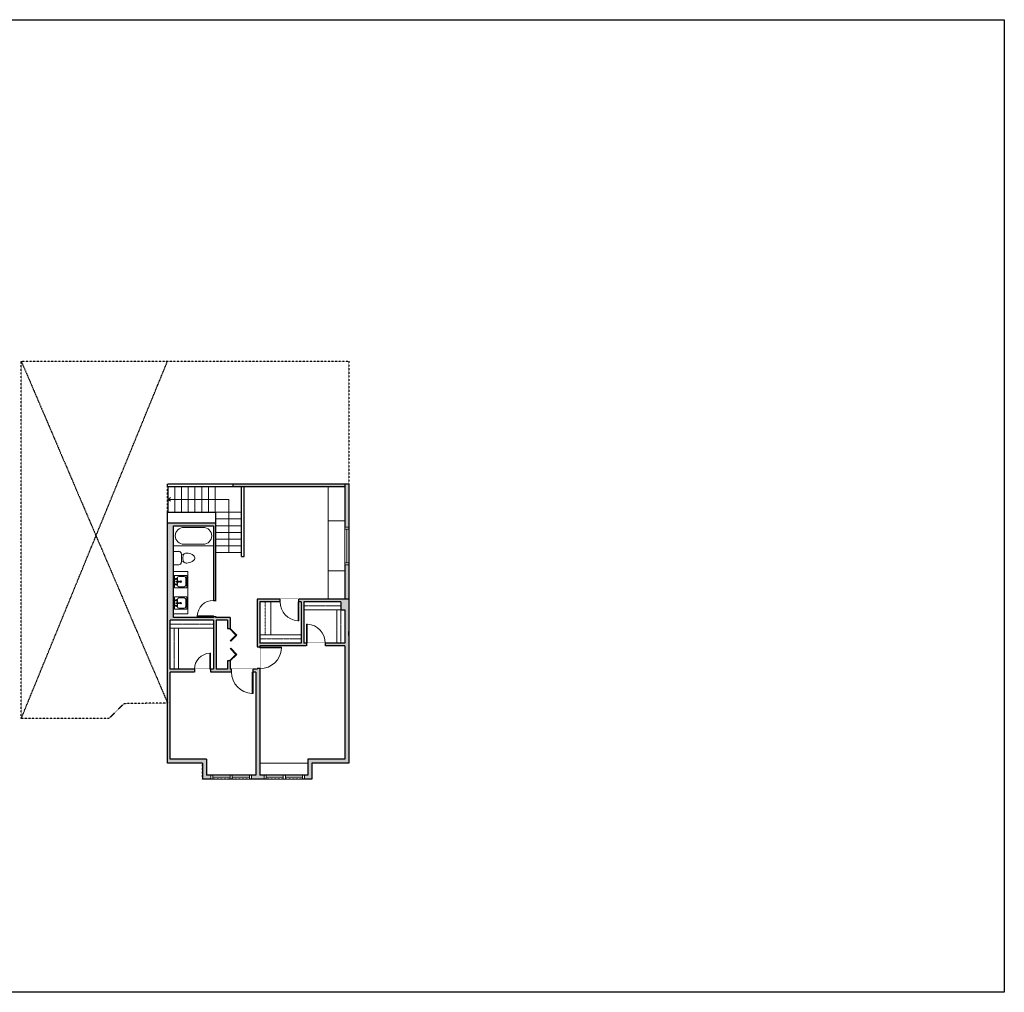
# Model space of a CAD drawing. Units: inches. Extents: x -1876 to 4124, y -3045 to -1480.
# Drawn here: x 2664 to 4124, y -3045 to -1603 of the extents above; entities that cross this region are included whole.
import ezdxf

# ---------------------------------------------------------------- set-up
doc = ezdxf.new("R2010")
doc.units = ezdxf.units.IN
doc.linetypes.add('Dash', pattern=[0.23622, 0.11811, -0.11811])
doc.layers.get('0').update_dxf_attribs({"color": 255})
doc.layers.get('Defpoints').update_dxf_attribs({"color": 6, "linetype": 'Dash'})
for name, color, linetype, lineweight in [('A-DOOR&WINDOWS', 4, 'Continuous', 9), ('A-OBJECT', 2, 'Continuous', 9), ('A-STAIRS', 1, 'Continuous', 15)]:
    doc.layers.add(name, color=color, linetype=linetype, lineweight=lineweight)
doc.layers.add('A-WALL', color=252, linetype='Continuous')

# ---------------------------------------------------------------- blocks, each defined once
blk = doc.blocks.new('*U244')
at = {"color": 0, "linetype": 'ByBlock', "lineweight": -2}
for p, q in [((90, 79), (90, 0)), ((90, 0), (0, 0))]:
    blk.add_line(p, q, dxfattribs=at)
at = {"color": 0, "linetype": 'ByBlock', "lineweight": -2, "transparency": 33554687}
blk.add_lwpolyline([(3.5, 2.7), (0, 0), (3.5, -2.7)], dxfattribs=at)
blk = doc.blocks.new('*U171')
blk.add_wipeout([(0, 30), (0, -195), (1321, -195), (1321, 30)]).dxf.layer = 'A-DOOR&WINDOWS'
at = {"color": 0, "linetype": 'ByBlock', "lineweight": -2, "transparency": 33554687}
blk.add_lwpolyline([(51, 1319), (0, 1319), (0, 0), (51, 0)], close=True, dxfattribs=at)
blk.add_arc((0, 0), 1321, 0, 86.82115, dxfattribs=at)
at = {"layer": 'A-WALL', "transparency": 33554687}
for points in [[(0, 0), (0, -165)], [(1321, 0), (1321, -165)]]:
    blk.add_lwpolyline(points, dxfattribs=at)
blk = doc.blocks.new('*U172')
blk.add_wipeout([(0, 30), (0, -195), (1156, -195), (1156, 30)]).dxf.layer = 'A-DOOR&WINDOWS'
at = {"color": 0, "linetype": 'ByBlock', "lineweight": -2, "transparency": 33554687}
blk.add_lwpolyline([(51, 1154), (0, 1154), (0, 0), (51, 0)], close=True, dxfattribs=at)
blk.add_arc((0, 0), 1156, 0, 86.82115, dxfattribs=at)
at = {"layer": 'A-WALL', "transparency": 33554687}
for points in [[(0, 0), (0, -165)], [(1156, 0), (1156, -165)]]:
    blk.add_lwpolyline(points, dxfattribs=at)
blk = doc.blocks.new('*U169')
blk.add_wipeout([(0, 30), (0, -195), (991, -195), (991, 30)]).dxf.layer = 'A-DOOR&WINDOWS'
at = {"color": 0, "linetype": 'ByBlock', "lineweight": -2, "transparency": 33554687}
blk.add_lwpolyline([(51, 989), (0, 989), (0, 0), (51, 0)], close=True, dxfattribs=at)
blk.add_arc((0, 0), 991, 0, 86.82115, dxfattribs=at)
at = {"layer": 'A-WALL', "transparency": 33554687}
for points in [[(0, 0), (0, -165)], [(991, 0), (991, -165)]]:
    blk.add_lwpolyline(points, dxfattribs=at)
blk = doc.blocks.new('*U62')
at = {"color": 252}
blk.add_wipeout([(-5, 31.5), (1, 31.5), (1, 0), (-5, 0)], dxfattribs=at)
at = {"color": 4}
for points in [[(1, 28.5), (-1.3, 28.5), (-1.3, 28.5), (-2.7, 28.5), (-2.7, 28.5), (-5, 28.5), (-5, 31.5), (1, 31.5)], [(1, 3), (-1.3, 3), (-1.3, 3), (-2.7, 3), (-2.7, 3), (-5, 3), (-5, 0), (1, 0)]]:
    blk.add_lwpolyline(points, close=True, dxfattribs=at)
at = {"color": 9}
for points in [[(-5, 3), (-5, 28.5)], [(1, 3), (1, 28.5)]]:
    blk.add_lwpolyline(points, dxfattribs=at)
blk.add_lwpolyline([(-2, 3), (-2, 28.5), (-2, 28.5), (-2, 3)], close=True, dxfattribs=at)
blk = doc.blocks.new('*U248')
at = {"layer": 'A-OBJECT', "color": 0, "linetype": 'ByBlock', "lineweight": -2, "transparency": 33554687}
blk.add_lwpolyline([(0, 0), (91.1, 0), (91.1, -17.1), (0, -17.1)], close=True, dxfattribs=at)
at = {"layer": 'A-OBJECT', "color": 0, "linetype": 'Dash', "lineweight": -2, "transparency": 33554687}
blk.add_lwpolyline([(91.1, -8.5), (0, -8.5)], dxfattribs=at)
blk = doc.blocks.new('*U249')
at = {"layer": 'A-OBJECT', "color": 0, "linetype": 'ByBlock', "lineweight": -2, "transparency": 33554687}
blk.add_lwpolyline([(0, 0), (86.8, 0), (86.8, -17.1), (0, -17.1)], close=True, dxfattribs=at)
at = {"layer": 'A-OBJECT', "color": 0, "linetype": 'Dash', "lineweight": -2, "transparency": 33554687}
blk.add_lwpolyline([(86.8, -8.5), (0, -8.5)], dxfattribs=at)
blk = doc.blocks.new('blocks$0$Toilet-Domestic-2D - Toilet-Domestic-2D-1228486-SUBSTRUCTURE Copy 1')
at = {"layer": 'A-OBJECT', "color": 0, "linetype": 'ByBlock', "lineweight": -2}
for p, q in [((-95, 749), (-130, 698)), ((-70, 774), (-95, 749)), ((-48, 787), (-70, 774)), ((-13, 799), (-48, 787)), ((13, 799), (-13, 799)), ((48, 787), (13, 799)), ((70, 774), (48, 787)), ((95, 749), (70, 774)), ((130, 698), (95, 749)), ((-186, 545), (-190, 495)), ((-190, 495), (-188, 469)), ((-188, 469), (-184, 444)), ((-172, 596), (-186, 545)), ((-184, 444), (-177, 418)), ((-177, 418), (-163, 393)), ((-154, 647), (-172, 596)), ((-163, 393), (-132, 368)), ((-130, 698), (-154, 647)), ((154, 647), (130, 698)), ((132, 368), (163, 393)), ((172, 596), (154, 647)), ((163, 393), (177, 418)), ((186, 545), (172, 596)), ((177, 418), (184, 444)), ((184, 444), (188, 469)), ((190, 495), (186, 545)), ((188, 469), (190, 495)), ((-253, 0), (-253, 196)), ((-159, 291), (159, 291)), ((-132, 368), (-97, 355)), ((-123, 291), (-132, 368)), ((-97, 355), (-25, 342)), ((-25, 342), (25, 342)), ((25, 342), (97, 355)), ((97, 355), (132, 368)), ((123, 291), (132, 368)), ((253, 196), (253, 0))]:
    blk.add_line(p, q, dxfattribs=at)
blk.add_lwpolyline([(253, 0), (-253, 0)], dxfattribs=at)
for centre, start, end in [((-159, 196), 90, 180), ((159, 196), 0, 90)]:
    blk.add_arc(centre, 94.6, start, end, dxfattribs=at)
blk = doc.blocks.new('*U250')
at = {"color": 0, "linetype": 'ByBlock', "lineweight": -2}
for p, q in [((36, 0), (0, 0)), ((0, 0), (0, -70.9)), ((36, 0), (36, -70.9)), ((18, -3), (18, -3)), ((3, -18), (3, -52.9)), ((33, -18), (33, -52.9)), ((18, -67.9), (18, -67.9)), ((0, -70.9), (36, -70.9))]:
    blk.add_line(p, q, dxfattribs=at)
for centre, start, end in [((18, -18), 90, 180), ((18, -18), 0, 90), ((18, -52.9), 180, 270), ((18, -52.9), 270, 0)]:
    blk.add_arc(centre, 15, start, end, dxfattribs=at)
blk = doc.blocks.new('*U251')
at = {"layer": 'A-OBJECT', "color": 0, "linetype": 'ByBlock', "lineweight": -2, "transparency": 33554687}
blk.add_lwpolyline([(0, 0), (78.1, 0), (78.1, -17.1), (0, -17.1)], close=True, dxfattribs=at)
at = {"layer": 'A-OBJECT', "color": 0, "linetype": 'Dash', "lineweight": -2, "transparency": 33554687}
blk.add_lwpolyline([(78.1, -8.5), (0, -8.5)], dxfattribs=at)
blk = doc.blocks.new('*U252')
at = {"layer": 'A-OBJECT', "color": 0, "linetype": 'ByBlock', "lineweight": -2, "transparency": 33554687}
blk.add_lwpolyline([(0, 0), (69.7, 0), (69.7, -17.1), (0, -17.1)], close=True, dxfattribs=at)
at = {"layer": 'A-OBJECT', "color": 0, "linetype": 'Dash', "lineweight": -2, "transparency": 33554687}
blk.add_lwpolyline([(69.7, -8.5), (0, -8.5)], dxfattribs=at)
blk = doc.blocks.new('*U253')
at = {"color": 252}
blk.add_wipeout([(-5, 56), (1, 56), (1, 0), (-5, 0)], dxfattribs=at)
at = {"color": 4}
for points in [[(1, 53), (-1.3, 53), (-1.3, 53), (-2.7, 53), (-2.7, 53), (-5, 53), (-5, 56), (1, 56)], [(1, 3), (-1.3, 3), (-1.3, 3), (-2.7, 3), (-2.7, 3), (-5, 3), (-5, 0), (1, 0)]]:
    blk.add_lwpolyline(points, close=True, dxfattribs=at)
at = {"color": 9}
for points in [[(-5, 3), (-5, 53)], [(1, 3), (1, 53)]]:
    blk.add_lwpolyline(points, dxfattribs=at)
blk.add_lwpolyline([(-2, 3), (-2, 53), (-2, 53), (-2, 3)], close=True, dxfattribs=at)
blk = doc.blocks.new('*U260')
at = {"layer": 'A-OBJECT', "color": 0, "linetype": 'ByBlock', "lineweight": -2, "transparency": 33554687}
blk.add_lwpolyline([(0, 0), (52.3, 0), (52.3, -17.1), (0, -17.1)], close=True, dxfattribs=at)
at = {"layer": 'A-OBJECT', "color": 0, "linetype": 'Dash', "lineweight": -2, "transparency": 33554687}
blk.add_lwpolyline([(52.3, -8.5), (0, -8.5)], dxfattribs=at)
blk = doc.blocks.new('*U261')
at = {"color": 0, "linetype": 'ByBlock', "lineweight": -2, "transparency": 33554687}
for points in [[(9902.1, -29.8), (9905.5, -29.8)], [(9902.1, -70), (9905.5, -70)]]:
    blk.add_lwpolyline(points, dxfattribs=at)
for points in [[(9905.5, -45), (9912.6, -37.9), (9905, -30.3), (9905.5, -29.8), (9913.6, -37.9), (9906, -45.5)], [(9905.5, -54.8), (9912.6, -61.9), (9905, -69.5), (9905.5, -70), (9913.6, -61.9), (9906, -54.3)]]:
    blk.add_lwpolyline(points, close=True, dxfattribs=at)
blk = doc.blocks.new('blocks$0$Sink Kitchen-Island - 18_ x 18_-1226390-SUBSTRUCTURE Copy 1')
at = {"layer": 'A-OBJECT', "color": 0, "linetype": 'ByBlock', "lineweight": -2}
for p, q in [((229, 0), (-229, 0)), ((-229, 0), (-229, -457)), ((229, -457), (229, 0)), ((-190, -165), (-190, -368)), ((-13, -114), (-140, -114)), ((-13, -57), (-13, -178)), ((13, -57), (13, -178)), ((140, -114), (13, -114)), ((191, -368), (191, -165)), ((-229, -457), (229, -457)), ((-140, -419), (140, -419))]:
    blk.add_line(p, q, dxfattribs=at)
for centre, radius, start, end in [((-140, -165), 50.8, 90, 180), ((-140, -368), 50.8, 180, 270), ((-102, -57), 25.4, 0, 180), ((-102, -57), 25.4, 180, 0), ((0, -231), 25.4, 0, 180), ((0, -231), 25.4, 180, 0), ((0, -57), 12.7, 0, 180), ((0, -178), 12.7, 180, 0), ((102, -57), 25.4, 0, 180), ((102, -57), 25.4, 180, 0), ((140, -165), 50.8, 0, 90), ((140, -368), 50.8, 270, 0)]:
    blk.add_arc(centre, radius, start, end, dxfattribs=at)

msp = doc.modelspace()

# ---------------------------------------------------------------- hatches: boundary and pattern name
at = {"layer": 'A-WALL'}
h = msp.add_hatch(color=256, dxfattribs=at)
h.dxf.hatch_style = 1
h.paths.add_polyline_path([(3152.1, -2291), (2980.6, -2291), (2980.6, -2295), (3146.1, -2295), (3146.1, -2347), (3146.1, -2421), (3146.1, -2462), (3078, -2462), (3078, -2466), (3081.1, -2466), (3081.1, -2527), (3020.1, -2527), (3020.1, -2466), (3050, -2466), (3050, -2462), (3016.1, -2462), (3016.1, -2533), (3020.1, -2533), (3020.1, -2531), (3089, -2531), (3089, -2527), (3085.1, -2527), (3085.1, -2466), (3140, -2466), (3140, -2478), (3146.1, -2478), (3146.1, -2527), (3117, -2527), (3117, -2531), (3146.1, -2531), (3146.1, -2699), (3091.1, -2699), (3091.1, -2723), (3020.1, -2723), (3020.1, -2565), (3016.1, -2565), (3016.1, -2566), (3010, -2566), (3010, -2570), (3014.1, -2570), (3014.1, -2723), (2941.1, -2723), (2941.1, -2699), (2887.1, -2699), (2887.1, -2570), (2923, -2570), (2923, -2566), (2887.1, -2566), (2887.1, -2493), (2951.1, -2493), (2951.1, -2566), (2947, -2566), (2947, -2570), (2978, -2570), (2978, -2566), (2976.1, -2566), (2976.1, -2553.5), (2972.1, -2553.5), (2972.1, -2566), (2955.1, -2566), (2955.1, -2493), (2972.1, -2493), (2972.1, -2505.5), (2976.1, -2505.5), (2976.1, -2489), (2954.8, -2489), (2954.8, -2487.8), (2951.1, -2487.8), (2951.1, -2489), (2892.1, -2489), (2892.1, -2353), (2951.1, -2353), (2951.1, -2463.8), (2954.8, -2463.8), (2954.8, -2349), (2883.1, -2349), (2883.1, -2705), (2935.1, -2705), (2935.1, -2729), (3097.1, -2729), (3097.1, -2705), (3152.1, -2705)])

# ---------------------------------------------------------------- linework, layer by layer
at = {"layer": 'A-OBJECT'}
for p, q in [((3121.1, -2295), (3121.1, -2462)), ((3091.1, -2705), (3020.1, -2705))]:
    msp.add_line(p, q, dxfattribs=at)
for points in [[(3121.1, -2345.8), (3146.1, -2345.8)], [(3121.1, -2420.1), (3146.1, -2420.1)]]:
    msp.add_lwpolyline(points, dxfattribs=at)
msp.add_lwpolyline([(2892.1, -2483.6), (2913, -2483.6), (2913, -2421), (2892.1, -2421)], close=True, dxfattribs=at)
at = {"layer": 'A-STAIRS'}
for p, q in [((2883.8, -2295), (2883.8, -2333)), ((2893.8, -2295), (2893.8, -2333)), ((2903.8, -2295), (2903.8, -2333)), ((2913.8, -2295), (2913.8, -2333)), ((2923.8, -2295), (2923.8, -2333)), ((2933.8, -2295), (2933.8, -2333)), ((2943.8, -2295), (2943.8, -2333)), ((2953.8, -2295), (2953.8, -2333)), ((2954.8, -2333), (2992.8, -2333)), ((2954.8, -2343), (2992.8, -2343)), ((2954.8, -2353), (2992.8, -2353)), ((2954.8, -2363), (2992.8, -2363)), ((2954.8, -2373), (2992.8, -2373)), ((2954.8, -2383), (2992.8, -2383)), ((2954.8, -2393), (2992.8, -2393))]:
    msp.add_line(p, q, dxfattribs=at)
at = {"layer": 'A-WALL'}
for p, q in [((2883.1, -2295), (2883.1, -2291)), ((2883.8, -2291), (3152.1, -2291)), ((2980.6, -2295), (2980.6, -2291)), ((3146.1, -2291), (3146.1, -2462)), ((3152.1, -2291), (3152.1, -2705)), ((2883.8, -2295), (3146.1, -2295)), ((2992.8, -2398.6), (2992.8, -2295)), ((2996.8, -2398.6), (2996.8, -2295)), ((2883.1, -2705), (2883.1, -2333)), ((2883.1, -2333), (2954.8, -2333)), ((2954.8, -2489), (2954.8, -2333)), ((2883.1, -2349), (2954.8, -2349)), ((2892.1, -2353), (2951.1, -2353)), ((2892.1, -2489), (2892.1, -2353)), ((2951.1, -2353), (2951.1, -2489)), ((2992.8, -2398.6), (2996.8, -2398.6)), ((3016.1, -2462), (3016.1, -2566)), ((3152.1, -2462), (3016.1, -2462)), ((3020.1, -2466), (3020.1, -2527)), ((3081.1, -2466), (3020.1, -2466)), ((3081.1, -2466), (3081.1, -2527)), ((3140, -2466), (3085.1, -2466)), ((3085.1, -2466), (3085.1, -2527)), ((2887.1, -2566), (2887.1, -2493)), ((2951.1, -2493), (2887.1, -2493)), ((2951.1, -2489), (2892.1, -2489)), ((2951.1, -2493), (2951.1, -2566)), ((2976.1, -2489), (2954.8, -2489)), ((2972.1, -2493), (2955.1, -2493)), ((2955.1, -2493), (2955.1, -2566)), ((2972.1, -2493), (2972.1, -2505.5)), ((2976.1, -2489), (2976.1, -2505.5)), ((2883.1, -2611), (2883.1, -2510)), ((2972.1, -2505.5), (2976.1, -2505.5)), ((3152.1, -2516), (3152.1, -2510)), ((3081.1, -2527), (3020.1, -2527)), ((3146.1, -2531), (3020.1, -2531)), ((3020.1, -2531), (3020.1, -2723)), ((3146.1, -2527), (3085.1, -2527)), ((3146.1, -2531), (3146.1, -2699)), ((2976.1, -2553.5), (2972.1, -2553.5)), ((2972.1, -2553.5), (2972.1, -2566)), ((2976.1, -2553.5), (2976.1, -2566)), ((2951.1, -2566), (2887.1, -2566)), ((2972.1, -2566), (2955.1, -2566)), ((3016.1, -2566), (2976.1, -2566)), ((3014.1, -2570), (2887.1, -2570)), ((2887.1, -2699), (2887.1, -2570)), ((3014.1, -2570), (3014.1, -2723)), ((2941.1, -2699), (2887.1, -2699)), ((2941.1, -2699), (2941.1, -2723)), ((3146.1, -2699), (3091.1, -2699)), ((3091.1, -2699), (3091.1, -2723)), ((2935.1, -2705), (2883.1, -2705)), ((2935.1, -2705), (2935.1, -2729)), ((3152.1, -2705), (3097.1, -2705)), ((3097.1, -2705), (3097.1, -2729)), ((3097.1, -2729), (2935.1, -2729)), ((3014.1, -2723), (2941.1, -2723)), ((3091.1, -2723), (3020.1, -2723))]:
    msp.add_line(p, q, dxfattribs=at)
at = {"layer": 'A-WALL', "linetype": 'Dash'}
for points in [[(2666.1, -2109), (2883.1, -2615.9)], [(2666.1, -2639), (2883.1, -2109)]]:
    msp.add_lwpolyline(points, dxfattribs=at)
at = {"layer": 'A-WALL'}
msp.add_lwpolyline([(3140, -2466), (3140, -2478), (3146.1, -2478), (3146.1, -2527)], dxfattribs=at)
at = {"layer": 'Defpoints', "color": 255, "linetype": 'Continuous', "elevation": 0}
msp.add_lwpolyline([(2124, -1602.6), (4124, -1602.6), (4124, -3045), (2124, -3045)], close=True, dxfattribs=at)

# ---------------------------------------------------------------- block references
at = {"layer": 'A-DOOR&WINDOWS', "transparency": 33554687, "xscale": 1.192288251553997, "yscale": 1.192288251553997, "zscale": 1.192288251553997}
msp.add_blockref('*U261', (-8834.1, -2470), dxfattribs=at)
at = {"layer": 'A-OBJECT', "transparency": 33554687}
for name, p, xscale, yscale, zscale, rotation in [('*U250', (2951.1, -2353), 0.8322953854316274, 0.8322953854316274, 0.8322953854316274, 270), ('blocks$0$Toilet-Domestic-2D - Toilet-Domestic-2D-1228486-SUBSTRUCTURE Copy 1', (2892.1, -2401), -0.03935794656299858, 0.03935794656299858, 0.03935794656299858, 270), ('blocks$0$Sink Kitchen-Island - 18_ x 18_-1226390-SUBSTRUCTURE Copy 1', (2893.5, -2436), -0.03935794656299858, 0.03935794656299858, 0.03935794656299858, 90), ('blocks$0$Sink Kitchen-Island - 18_ x 18_-1226390-SUBSTRUCTURE Copy 1', (2893.5, -2467.7), -0.03935794656299858, 0.03935794656299858, 0.03935794656299858, 90)]:
    msp.add_blockref(name, p, dxfattribs=dict(at, xscale=xscale, yscale=yscale, zscale=zscale, rotation=rotation))
at = {"layer": 'A-OBJECT'}
for name, p, xscale, yscale, zscale, rotation in [('*U260', (3020.1, -2515), 0.937124146848067, 0.937124146848067, 0.937124146848067, 90), ('*U252', (3146.1, -2478), 0.7028431101360503, 0.7028431101360503, 0.7028431101360503, 270), ('*U249', (2887.1, -2566), 0.7028431101360503, 0.7028431101360503, 0.7028431101360503, 90)]:
    msp.add_blockref(name, p, dxfattribs=dict(at, xscale=xscale, yscale=yscale, zscale=zscale, rotation=rotation))
at = {"layer": 'A-STAIRS', "xscale": -1, "rotation": 180}
msp.add_blockref('*U244', (2883.8, -2314), dxfattribs=at)

# ---------------------------------------------------------------- next in the draw order: block references
at = {"layer": 'A-DOOR&WINDOWS', "transparency": 33554687}
msp.add_blockref('*U253', (3151.1, -2411), dxfattribs=at)
at = {"layer": 'A-DOOR&WINDOWS', "transparency": 33554687, "xscale": 0.02422732627077181, "yscale": 0.02422732627077181, "zscale": 0.02422732627077181}
for name, p, rotation in [('*U169', (2951.1, -2487.8), 89.99999999999999), ('*U172', (3078, -2466), 180), ('*U171', (3010, -2570), 180)]:
    msp.add_blockref(name, p, dxfattribs=dict(at, rotation=rotation))
at = {"layer": 'A-DOOR&WINDOWS', "transparency": 33554687, "yscale": 0.02422732627077181, "zscale": 0.02422732627077181}
for name, p, xscale in [('*U172', (3089, -2527), 0.02422732627077181), ('*U169', (2947, -2566), -0.02422732627077181)]:
    msp.add_blockref(name, p, dxfattribs=dict(at, xscale=xscale))
at = {"layer": 'A-DOOR&WINDOWS', "transparency": 33554687, "rotation": 270}
for p in [(2947.4, -2728), (3026.3, -2728, 0)]:
    msp.add_blockref('*U62', p, dxfattribs=at)

# ---------------------------------------------------------------- next in the draw order: block references
at = {"layer": 'A-DOOR&WINDOWS', "transparency": 33554687, "xscale": 0.02422732627077181, "yscale": 0.02422732627077181, "zscale": 0.02422732627077181, "rotation": 270}
msp.add_blockref('*U171', (3020.1, -2533, 0), dxfattribs=at)
at = {"layer": 'A-DOOR&WINDOWS', "transparency": 33554687, "rotation": 270}
for p in [(2975.9, -2728), (3054.8, -2728, 0)]:
    msp.add_blockref('*U62', p, dxfattribs=at)
at = {"layer": 'A-OBJECT', "xscale": 0.7028431101360503, "yscale": 0.7028431101360503, "zscale": 0.7028431101360503}
for name, p in [('*U251', (3085.1, -2466)), ('*U248', (2887.1, -2493))]:
    msp.add_blockref(name, p, dxfattribs=at)

# ---------------------------------------------------------------- next in the draw order: linework, layer by layer
at = {"layer": 'A-WALL', "linetype": 'Dash'}
msp.add_lwpolyline([(2883.1, -2615.9), (2818.3, -2617), (2796.3, -2639), (2666.1, -2639), (2666.1, -2109), (3152.1, -2109), (3152.1, -2291)], dxfattribs=at)
at = {"layer": 'Defpoints'}
msp.add_lwpolyline([(2883.1, -2291), (3152.1, -2291), (3152.1, -2705), (3097.1, -2705), (3097.1, -2729), (2935.1, -2729), (2935.1, -2705), (2883.1, -2705)], close=True, dxfattribs=at)

# ---------------------------------------------------------------- next in the draw order: block references
at = {"layer": 'A-OBJECT', "xscale": 0.7028431101360503, "yscale": 0.7028431101360503, "zscale": 0.7028431101360503}
msp.add_blockref('*U249', (3020.1, -2515), dxfattribs=at)

doc.saveas('drawing.dxf')
